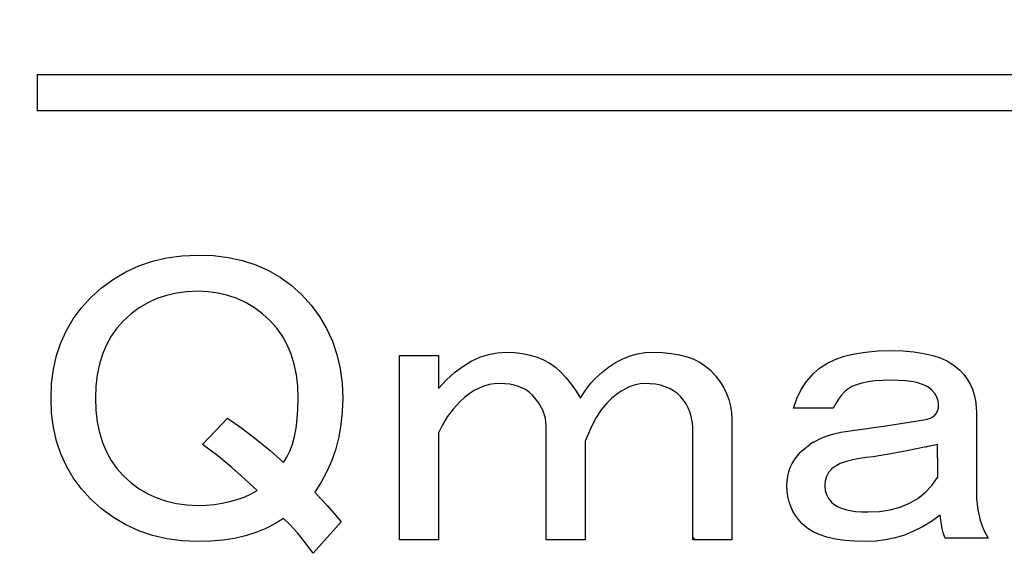
# Model space of a CAD drawing. Units: millimetres. Extents: x 34 to 599, y 2 to 418.
# Drawn here: x 181 to 188, y 152 to 156 of the extents above; entities that cross this region are included whole.
import ezdxf

# ---------------------------------------------------------------- set-up
doc = ezdxf.new("R2010")
doc.units = ezdxf.units.MM
doc.header["$LTSCALE"] = 0.250686
for name, color, linetype in [('NoLayerName_001', 7, 'Continuous'), ('NoLayerName_003', 7, 'Continuous'), ('NoLayerName_007', 7, 'Continuous'), ('NoLayerName_008', 7, 'Continuous')]:
    doc.layers.add(name, color=color, linetype=linetype)
doc.styles.get("Standard").update_dxf_attribs({"font": 'txt', "bigfont": 'extfont2'})
doc.dimstyles.get("Standard").update_dxf_attribs({"dimtxt": 2.5, "dimasz": 2.5, "dimexe": 1.25, "dimexo": 0.625, "dimtad": 1, "dimzin": 0, "dimdsep": 46, "dimtxsty": 'Standard', "dimcen": 2.5, "dimadec": 0, "dimazin": 0, "dimtfac": 0.75, "dimtmove": 0, "dimatfit": 3, "dimfxl": 1, "dimarcsym": 0})

msp = doc.modelspace()

# ---------------------------------------------------------------- linework, layer by layer
at = {"layer": 'NoLayerName_001', "color": 7, "linetype": 'Continuous', "lineweight": 25}
msp.add_line((185.7933556, 152.1189645), (185.7744829, 152.1378372), dxfattribs=at)
at = {"layer": 'NoLayerName_001', "color": 250, "linetype": 'Continuous', "lineweight": 25}
msp.add_line((186.0556842, 152.1201602), (186.0544885, 152.1189645), dxfattribs=at)
at = {"layer": 'NoLayerName_003', "color": 7, "linetype": 'Continuous', "lineweight": 25}
msp.add_line((181.0458832, 155.4768343), (181.0458832, 155.2168343), dxfattribs=at)
at = {"layer": 'NoLayerName_007', "color": 7, "linetype": 'Continuous', "lineweight": 25}
for p, q in [((181.8777107, 154.13094), (181.9811258, 154.1551435)), ((181.9811258, 154.1551435), (182.0898218, 154.1696656)), ((182.0898218, 154.1696656), (182.2033585, 154.1745064)), ((182.2033585, 154.1745064), (182.3164551, 154.1701057)), ((182.3164551, 154.1701057), (182.4238309, 154.1569038)), ((182.4238309, 154.1569038), (182.5259258, 154.1344605)), ((181.6845223, 154.0539286), (181.7786961, 154.097495)), ((181.7786961, 154.097495), (181.8777107, 154.13094)), ((182.5259258, 154.1344605), (182.6223, 154.1032159)), ((182.6223, 154.1032159), (182.7129533, 154.06317)), ((181.5106968, 153.9381917), (181.5951892, 154.0006808)), ((181.5951892, 154.0006808), (181.6845223, 154.0539286)), ((182.7129533, 154.06317), (182.7983259, 154.0143228)), ((182.7983259, 154.0143228), (182.8779775, 153.9562343)), ((181.4310451, 153.865581), (181.5106968, 153.9381917)), ((182.8779775, 153.9562343), (182.9519084, 153.8893445)), ((181.3641552, 153.7920902), (181.4310451, 153.865581)), ((181.9093953, 153.8598601), (181.8442657, 153.8294957)), ((181.9776053, 153.8831836), (181.9093953, 153.8598601)), ((182.0497759, 153.899906), (181.9776053, 153.8831836)), ((182.125027, 153.9095875), (182.0497759, 153.899906)), ((182.2033585, 153.913108), (182.125027, 153.9095875)), ((182.2790496, 153.9095875), (182.2033585, 153.913108)), ((182.3521003, 153.899906), (182.2790496, 153.9095875)), ((182.4216305, 153.8831836), (182.3521003, 153.899906)), ((182.4885204, 153.8598601), (182.4216305, 153.8831836)), ((182.5523297, 153.8294957), (182.4885204, 153.8598601)), ((182.9519084, 153.8893445), (183.0214386, 153.8127732)), ((181.3065068, 153.7133186), (181.3641552, 153.7920902)), ((181.7822166, 153.7929703), (181.723688, 153.7494039)), ((181.8442657, 153.8294957), (181.7822166, 153.7929703)), ((182.6134987, 153.7929703), (182.5523297, 153.8294957)), ((182.6711472, 153.7494039), (182.6134987, 153.7929703)), ((183.0214386, 153.8127732), (183.0817275, 153.7313613)), ((181.2572195, 153.6301464), (181.3065068, 153.7133186)), ((181.723688, 153.7494039), (181.66868, 153.6992366)), ((182.7261553, 153.6992366), (182.6711472, 153.7494039)), ((183.0817275, 153.7313613), (183.132775, 153.6446685)), ((181.621153, 153.6464288), (181.580227, 153.5887803)), ((181.66868, 153.6992366), (181.621153, 153.6464288)), ((182.7736822, 153.6464288), (182.7261553, 153.6992366)), ((182.8146082, 153.5887803), (182.7736822, 153.6464288)), ((183.132775, 153.6446685), (183.1745811, 153.5535752)), ((181.2171736, 153.5416934), (181.2572195, 153.6301464)), ((181.580227, 153.5887803), (181.5454619, 153.5258511)), ((182.8493733, 153.5258511), (182.8146082, 153.5887803)), ((181.1859291, 153.4488398), (181.2171736, 153.5416934)), ((181.5454619, 153.5258511), (181.5172977, 153.4585212)), ((182.8775375, 153.4585212), (182.8493733, 153.5258511)), ((183.1745811, 153.5535752), (183.2071459, 153.4576411)), ((181.1639258, 153.3511454), (181.1859291, 153.4488398)), ((181.5172977, 153.4585212), (181.4952945, 153.3863506)), ((182.8995407, 153.3863506), (182.8775375, 153.4585212)), ((183.2071459, 153.4576411), (183.2304693, 153.3568663)), ((183.6595323, 153.4497199), (183.9407336, 153.4497199)), ((183.6595323, 152.1189645), (183.6595323, 153.4497199)), ((183.9407336, 153.4497199), (183.9407336, 153.212085)), ((184.1752881, 153.4083538), (184.2368971, 153.436518)), ((184.2368971, 153.436518), (184.2993863, 153.457201)), ((184.2993863, 153.457201), (184.3631957, 153.4695228)), ((184.3631957, 153.4695228), (184.4278852, 153.4734834)), ((184.4278852, 153.4734834), (184.4886141, 153.4712831)), ((184.4886141, 153.4712831), (184.5458225, 153.4646821)), ((184.5458225, 153.4646821), (184.5999504, 153.4532404)), ((184.5999504, 153.4532404), (184.6505579, 153.4378382)), ((184.6505579, 153.4378382), (184.6980848, 153.4175952)), ((185.2684086, 153.4259564), (185.3212164, 153.4466395)), ((185.3212164, 153.4466395), (185.3749042, 153.4616017)), ((185.3749042, 153.4616017), (185.4294723, 153.470403)), ((185.4294723, 153.470403), (185.4853605, 153.4734834)), ((185.4853605, 153.4734834), (185.5544506, 153.4712831)), ((185.5544506, 153.4712831), (185.61826, 153.4651222)), ((185.61826, 153.4651222), (185.6776687, 153.4550007)), ((185.6776687, 153.4550007), (185.7317967, 153.4409186)), ((185.7317967, 153.4409186), (185.781524, 153.4224359)), ((186.7993934, 153.4202356), (186.8654031, 153.4439991)), ((186.8654031, 153.4439991), (186.9388939, 153.4620417)), ((186.9388939, 153.4620417), (187.0194257, 153.4748036)), ((187.0194257, 153.4748036), (187.1065585, 153.4827248)), ((187.1065585, 153.4827248), (187.2011724, 153.4853652)), ((187.2011724, 153.4853652), (187.286985, 153.4831648)), ((187.286985, 153.4831648), (187.3661967, 153.4765639)), ((187.3661967, 153.4765639), (187.4383673, 153.4651222)), ((187.4383673, 153.4651222), (187.504377, 153.4497199)), ((187.504377, 153.4497199), (187.5633456, 153.4294769)), ((187.5633456, 153.4294769), (187.6157133, 153.4052734)), ((181.4952945, 153.3863506), (181.4794522, 153.3093393)), ((182.915383, 153.3093393), (182.8995407, 153.3863506)), ((183.2304693, 153.3568663), (183.2441113, 153.2512508)), ((184.0560306, 153.3265018), (184.1149992, 153.3713884)), ((184.1149992, 153.3713884), (184.1752881, 153.4083538)), ((184.6980848, 153.4175952), (184.7420913, 153.3933916)), ((184.7420913, 153.3933916), (184.7825773, 153.3643474)), ((184.7825773, 153.3643474), (184.8199827, 153.3309025)), ((185.1174664, 153.327822), (185.1667537, 153.3665477)), ((185.1667537, 153.3665477), (185.216921, 153.3991125)), ((185.216921, 153.3991125), (185.2684086, 153.4259564)), ((185.781524, 153.4224359), (185.8264105, 153.3999926)), ((185.8264105, 153.3999926), (185.8660164, 153.3735887)), ((185.8660164, 153.3735887), (185.9012215, 153.3427842)), ((186.6427304, 153.3190207), (186.6880571, 153.3581865)), ((186.6880571, 153.3581865), (186.7399847, 153.3916314)), ((186.7399847, 153.3916314), (186.7993934, 153.4202356)), ((187.6157133, 153.4052734), (187.66104, 153.3762291)), ((187.66104, 153.3762291), (187.7002057, 153.3427842)), ((181.1502838, 153.2481703), (181.1639258, 153.3511454)), ((181.4794522, 153.3093393), (181.4697707, 153.2274873)), ((182.9250645, 153.2274873), (182.915383, 153.3093393)), ((183.997942, 153.273254), (184.0560306, 153.3265018)), ((184.8199827, 153.3309025), (184.8600286, 153.2877761)), ((184.8600286, 153.2877761), (184.8974341, 153.2420094)), ((185.0694994, 153.2833755), (185.1174664, 153.327822)), ((185.9012215, 153.3427842), (185.9373068, 153.3036185)), ((185.9373068, 153.3036185), (185.9689915, 153.2626925)), ((186.5938833, 153.2631325), (186.6427304, 153.3190207)), ((187.7002057, 153.3427842), (187.7279298, 153.3119797)), ((187.7279298, 153.3119797), (187.7521334, 153.2789748)), ((181.1458832, 153.1407945), (181.1502838, 153.2481703)), ((181.4697707, 153.2274873), (181.4666903, 153.1407945)), ((182.9281449, 153.1407945), (182.9250645, 153.2274873)), ((183.2441113, 153.2512508), (183.248952, 153.1407945)), ((183.9407336, 153.212085), (183.997942, 153.273254)), ((184.2320564, 153.2151655), (184.1964112, 153.1966828)), ((184.2677016, 153.2292475), (184.2320564, 153.2151655)), ((184.3046671, 153.239369), (184.2677016, 153.2292475)), ((184.3420726, 153.2455299), (184.3046671, 153.239369)), ((184.3803582, 153.2477303), (184.3420726, 153.2455299)), ((184.4177637, 153.2464101), (184.3803582, 153.2477303)), ((184.4529688, 153.2424495), (184.4177637, 153.2464101)), ((184.4859737, 153.2358485), (184.4529688, 153.2424495)), ((184.5172183, 153.2270472), (184.4859737, 153.2358485)), ((184.5453824, 153.2151655), (184.5172183, 153.2270472)), ((184.5717863, 153.2010834), (184.5453824, 153.2151655)), ((184.8974341, 153.2420094), (184.9313191, 153.1927222)), ((184.9872073, 153.1808404), (185.0131711, 153.2182459)), ((185.0131711, 153.2182459), (185.0404551, 153.2521309)), ((185.0404551, 153.2521309), (185.0694994, 153.2833755)), ((185.3260571, 153.2274873), (185.2921721, 153.212085)), ((185.359942, 153.238929), (185.3260571, 153.2274873)), ((185.3929469, 153.2455299), (185.359942, 153.238929)), ((185.4259517, 153.2477303), (185.3929469, 153.2455299)), ((185.4664377, 153.2464101), (185.4259517, 153.2477303)), ((185.5047233, 153.2420094), (185.4664377, 153.2464101)), ((185.5408086, 153.2345283), (185.5047233, 153.2420094)), ((185.5746936, 153.2239668), (185.5408086, 153.2345283)), ((185.6059382, 153.2107648), (185.5746936, 153.2239668)), ((185.9689915, 153.2626925), (185.9953954, 153.2204462)), ((185.9953954, 153.2204462), (186.0169585, 153.1764398)), ((186.5538374, 153.2032837), (186.5938833, 153.2631325)), ((186.9204112, 153.2248469), (186.891807, 153.2076844)), ((186.9542962, 153.238929), (186.9204112, 153.2248469)), ((186.9934619, 153.2508107), (186.9542962, 153.238929)), ((187.0374684, 153.259612), (186.9934619, 153.2508107)), ((187.0867556, 153.266213), (187.0374684, 153.259612)), ((187.1413236, 153.2701735), (187.0867556, 153.266213)), ((187.2011724, 153.2714937), (187.1413236, 153.2701735)), ((187.2553004, 153.2701735), (187.2011724, 153.2714937)), ((187.3045876, 153.2670931), (187.2553004, 153.2701735)), ((187.3485941, 153.2613723), (187.3045876, 153.2670931)), ((187.3881999, 153.2538912), (187.3485941, 153.2613723)), ((187.422965, 153.2437697), (187.3881999, 153.2538912)), ((187.4528894, 153.2314479), (187.422965, 153.2437697)), ((187.4779731, 153.2169257), (187.4528894, 153.2314479)), ((187.4982161, 153.2002033), (187.4779731, 153.2169257)), ((187.7521334, 153.2789748), (187.7728164, 153.2437697)), ((187.7728164, 153.2437697), (187.7895388, 153.2063642)), ((184.1282012, 153.1478356), (184.0951963, 153.1170311)), ((184.1620861, 153.1742395), (184.1282012, 153.1478356)), ((184.1964112, 153.1966828), (184.1620861, 153.1742395)), ((184.5959898, 153.1839209), (184.5717863, 153.2010834)), ((184.6179931, 153.164558), (184.5959898, 153.1839209)), ((184.6611194, 153.1104301), (184.6179931, 153.164558)), ((184.9313191, 153.1927222), (184.9625637, 153.1407945)), ((184.9625637, 153.1407945), (184.9872073, 153.1808404)), ((185.2230819, 153.1676385), (185.1883168, 153.1385942)), ((185.257847, 153.191842), (185.2230819, 153.1676385)), ((185.2921721, 153.212085), (185.257847, 153.191842)), ((185.6354225, 153.1944824), (185.6059382, 153.2107648)), ((185.6622664, 153.1751196), (185.6354225, 153.1944824)), ((185.6873501, 153.1526763), (185.6622664, 153.1751196)), ((185.7075931, 153.1280327), (185.6873501, 153.1526763)), ((186.0169585, 153.1764398), (186.034121, 153.1311131)), ((186.5225928, 153.1385942), (186.5538374, 153.2032837)), ((186.8456002, 153.1632378), (186.8240371, 153.1350737)), ((186.8684836, 153.1883215), (186.8456002, 153.1632378)), ((186.891807, 153.2076844), (186.8684836, 153.1883215)), ((187.5188991, 153.1755597), (187.4982161, 153.2002033)), ((187.5338613, 153.1495958), (187.5188991, 153.1755597)), ((187.5426626, 153.1223118), (187.5338613, 153.1495958)), ((187.7895388, 153.2063642), (187.8023007, 153.1663183)), ((187.8023007, 153.1663183), (187.8115421, 153.1245122)), ((181.1502838, 153.0334188), (181.1458832, 153.1407945)), ((181.4666903, 153.1407945), (181.4697707, 153.0541018)), ((182.9263847, 153.0633432), (182.9281449, 153.1407945)), ((183.248952, 153.1407945), (183.2458716, 153.0444204)), ((184.0951963, 153.1170311), (184.045469, 153.0629031)), ((184.692364, 153.0545419), (184.6611194, 153.1104301)), ((185.1526716, 153.1051493), (185.1117456, 153.0567422)), ((185.1883168, 153.1385942), (185.1526716, 153.1051493)), ((185.7256357, 153.1016288), (185.7075931, 153.1280327)), ((185.7405979, 153.0730246), (185.7256357, 153.1016288)), ((185.7529198, 153.0426601), (185.7405979, 153.0730246)), ((186.034121, 153.1311131), (186.0460028, 153.0844663)), ((186.0460028, 153.0844663), (186.0534839, 153.0360592)), ((186.5001495, 153.0695041), (186.5225928, 153.1385942)), ((186.8037941, 153.1038291), (186.7853114, 153.0695041)), ((186.8240371, 153.1350737), (186.8037941, 153.1038291)), ((187.545743, 153.0932676), (187.5426626, 153.1223118)), ((187.5439828, 153.0708243), (187.545743, 153.0932676)), ((187.8115421, 153.1245122), (187.8172629, 153.0800656)), ((187.8172629, 153.0800656), (187.8190232, 153.0338588)), ((181.1639258, 152.9304437), (181.1502838, 153.0334188)), ((181.4697707, 153.0541018), (181.4794522, 152.9722498)), ((182.9215439, 152.9916126), (182.9263847, 153.0633432)), ((183.2458716, 153.0444204), (183.2361902, 152.9515668)), ((184.0032228, 153.0070149), (183.9680176, 152.9498065)), ((184.045469, 153.0629031), (184.0032228, 153.0070149)), ((184.7108467, 152.9973335), (184.692364, 153.0545419)), ((185.1117456, 153.0567422), (185.0725798, 152.9951332)), ((185.7621611, 153.0105354), (185.7529198, 153.0426601)), ((185.7692021, 152.9766504), (185.7621611, 153.0105354)), ((186.0534839, 153.0360592), (186.0556842, 152.9863319)), ((186.7853114, 153.0695041), (186.5001495, 153.0695041)), ((187.4854542, 152.9973335), (187.5039369, 153.0070149)), ((187.5039369, 153.0070149), (187.5188991, 153.0188966)), ((187.5188991, 153.0188966), (187.5307808, 153.0338588)), ((187.5307808, 153.0338588), (187.5391421, 153.0510214)), ((187.5391421, 153.0510214), (187.5439828, 153.0708243)), ((187.8190232, 153.0338588), (187.8190232, 152.4160081)), ((181.1859291, 152.8327493), (181.1639258, 152.9304437)), ((181.4794522, 152.9722498), (181.4952945, 152.8952385)), ((182.2390037, 152.8081057), (182.4172299, 152.9982136)), ((182.4172299, 152.9982136), (182.5228454, 152.9247228)), ((182.9131827, 152.9251629), (182.9215439, 152.9916126)), ((183.2361902, 152.9515668), (183.2203478, 152.8617936)), ((183.9680176, 152.9498065), (183.9407336, 152.8912779)), ((184.7170076, 152.9388049), (184.7108467, 152.9973335)), ((184.7170076, 152.1189645), (184.7170076, 152.9388049)), ((185.0725798, 152.9951332), (185.0347343, 152.9203222)), ((185.7731627, 152.9410052), (185.7692021, 152.9766504)), ((185.7744829, 152.9031597), (185.7731627, 152.9410052)), ((186.0556842, 152.9863319), (186.0556842, 152.1189645)), ((186.8922471, 152.9031597), (187.1655272, 152.9418853)), ((187.1655272, 152.9418853), (187.4388073, 152.9863319)), ((187.4388073, 152.9863319), (187.463891, 152.9907325)), ((187.463891, 152.9907325), (187.4854542, 152.9973335)), ((181.4952945, 152.8952385), (181.5172977, 152.8230679)), ((182.5228454, 152.9247228), (182.6253805, 152.8468314)), ((182.8863388, 152.8094259), (182.901301, 152.864434)), ((182.901301, 152.864434), (182.9131827, 152.9251629)), ((183.2203478, 152.8617936), (183.1983446, 152.7755409)), ((183.9407336, 152.8912779), (183.9407336, 152.1189645)), ((185.0347343, 152.9203222), (184.9982089, 152.8318692)), ((185.7744829, 152.1189645), (185.7744829, 152.9031597)), ((186.6990587, 152.8525522), (186.7435052, 152.8701548)), ((186.7435052, 152.8701548), (186.7905921, 152.8846769)), ((186.7905921, 152.8846769), (186.8398794, 152.8956786)), ((186.8398794, 152.8956786), (186.8922471, 152.9031597)), ((181.2171736, 152.7398957), (181.1859291, 152.8327493)), ((181.5172977, 152.8230679), (181.5454619, 152.755738)), ((182.3481397, 152.7249335), (182.2390037, 152.8081057)), ((182.6253805, 152.8468314), (182.7248351, 152.7640992)), ((182.8678561, 152.7596986), (182.8863388, 152.8094259)), ((184.9982089, 152.8318692), (184.9982089, 152.1189645)), ((186.5815614, 152.7795015), (186.6180868, 152.8072256)), ((186.6442606, 152.8236944), (186.6180868, 152.8072256)), ((186.6442606, 152.8236944), (186.6572526, 152.8318692)), ((186.6572526, 152.8318692), (186.6990587, 152.8525522)), ((187.4558657, 152.7899068), (187.3873198, 152.7755409)), ((187.4558657, 152.7899068), (187.4608106, 152.7909432)), ((187.5378219, 152.8081057), (187.4608106, 152.7909432)), ((187.5378219, 152.7079506), (187.5378219, 152.8081057)), ((181.2572195, 152.6514427), (181.2171736, 152.7398957)), ((181.5454619, 152.755738), (181.580227, 152.6928088)), ((182.4497947, 152.6417613), (182.3481397, 152.7249335)), ((182.7248351, 152.7640992), (182.8212092, 152.6774065)), ((182.8462929, 152.7156921), (182.8678561, 152.7596986)), ((183.1983446, 152.7755409), (183.1701805, 152.6923687)), ((186.5063104, 152.6980895), (186.5252332, 152.7240533)), ((186.5252332, 152.7240533), (186.5476765, 152.748697)), ((186.5560669, 152.7563246), (186.5476765, 152.748697)), ((186.5560669, 152.7563246), (186.5815614, 152.7795015)), ((187.0744338, 152.7196527), (187.0229463, 152.7130517)), ((187.129882, 152.7280139), (187.0744338, 152.7196527)), ((187.1884106, 152.7376954), (187.129882, 152.7280139)), ((187.2513398, 152.748697), (187.1884106, 152.7376954)), ((187.3173495, 152.7614588), (187.2513398, 152.748697)), ((187.3873198, 152.7755409), (187.3173495, 152.7614588)), ((181.3065068, 152.5682705), (181.2572195, 152.6514427)), ((181.580227, 152.6928088), (181.621153, 152.6351603)), ((182.8212092, 152.6774065), (182.8462929, 152.7156921)), ((183.1701805, 152.6923687), (183.1354154, 152.612717)), ((186.476386, 152.6417613), (186.4895879, 152.6708055)), ((186.4895879, 152.6708055), (186.5063104, 152.6980895)), ((186.8112752, 152.6571635), (186.7901521, 152.6439616)), ((186.8363589, 152.6694853), (186.8112752, 152.6571635)), ((186.8654031, 152.6804869), (186.8363589, 152.6694853)), ((186.898848, 152.6901684), (186.8654031, 152.6804869)), ((186.9362535, 152.6989697), (186.898848, 152.6901684)), ((186.9776196, 152.7064508), (186.9362535, 152.6989697)), ((187.0229463, 152.7130517), (186.9776196, 152.7064508)), ((187.5378219, 152.7079506), (187.5378219, 152.6689169)), ((187.5378219, 152.6689169), (187.5378219, 152.5704708)), ((181.621153, 152.6351603), (181.66868, 152.5823525)), ((181.66868, 152.5823525), (181.723688, 152.5321852)), ((182.5444086, 152.558589), (182.4497947, 152.6417613)), ((183.1354154, 152.612717), (183.0944893, 152.5365858)), ((186.4539427, 152.5458272), (186.4587834, 152.5792721)), ((186.4587834, 152.5792721), (186.4658244, 152.6113968)), ((186.4658244, 152.6113968), (186.476386, 152.6417613)), ((186.7377844, 152.5766317), (186.7289831, 152.5453871)), ((186.7527466, 152.6047958), (186.7377844, 152.5766317)), ((186.7734296, 152.6298795), (186.7527466, 152.6047958)), ((186.7901521, 152.6439616), (186.7734296, 152.6298795)), ((181.3641552, 152.4894989), (181.3065068, 152.5682705)), ((181.723688, 152.5321852), (181.7822166, 152.4886188)), ((182.6311013, 152.4754168), (182.5444086, 152.558589)), ((183.0944893, 152.5365858), (183.0469624, 152.4635351)), ((186.4526225, 152.5110621), (186.4539427, 152.5458272)), ((186.4543828, 152.4705761), (186.4526225, 152.5110621)), ((186.7289831, 152.5453871), (186.7259026, 152.5110621)), ((186.7259026, 152.5110621), (186.7289831, 152.476737)), ((187.4493689, 152.4613348), (187.4964558, 152.5119422)), ((187.4964558, 152.5119422), (187.5378219, 152.5704708)), ((181.4310451, 152.4160081), (181.3641552, 152.4894989)), ((181.7822166, 152.4886188), (181.8442657, 152.4520934)), ((181.8442657, 152.4520934), (181.9093953, 152.422169)), ((182.5373675, 152.42877), (182.5853346, 152.4503331)), ((182.5853346, 152.4503331), (182.6311013, 152.4754168)), ((183.0469624, 152.4635351), (183.0900887, 152.4190886)), ((186.4592235, 152.4314104), (186.4543828, 152.4705761)), ((186.7289831, 152.476737), (186.7377844, 152.4459325)), ((186.7377844, 152.4459325), (186.7527466, 152.4173283)), ((187.395681, 152.4182084), (187.4493689, 152.4613348)), ((181.5106968, 152.3433974), (181.4310451, 152.4160081)), ((181.9093953, 152.422169), (181.9776053, 152.3984055)), ((181.9776053, 152.3984055), (182.0497759, 152.3816831)), ((182.0497759, 152.3816831), (182.125027, 152.3720016)), ((182.125027, 152.3720016), (182.2033585, 152.3684811)), ((182.2033585, 152.3684811), (182.2645275, 152.3702414)), ((182.2645275, 152.3702414), (182.3234961, 152.3750821)), ((182.3234961, 152.3750821), (182.3802645, 152.3834433)), ((182.3802645, 152.3834433), (182.4352725, 152.3953251)), ((182.4352725, 152.3953251), (182.4872002, 152.4102873)), ((182.4872002, 152.4102873), (182.5373675, 152.42877)), ((183.0900887, 152.4190886), (183.1362955, 152.3684811)), ((183.1362955, 152.3684811), (183.1851427, 152.3121529)), ((186.4675847, 152.3944449), (186.4592235, 152.4314104)), ((186.4794665, 152.3596798), (186.4675847, 152.3944449)), ((186.7527466, 152.4173283), (186.7734296, 152.3922446)), ((186.7734296, 152.3922446), (186.7932325, 152.3755222)), ((186.7932325, 152.3755222), (186.816556, 152.361)), ((187.2698225, 152.3561593), (187.3358322, 152.3834433)), ((187.3358322, 152.3834433), (187.395681, 152.4182084)), ((187.8190232, 152.4160081), (187.8287046, 152.3359163)), ((181.5951892, 152.2809083), (181.5106968, 152.3433974)), ((183.1851427, 152.3121529), (183.2370703, 152.2496637)), ((186.4944286, 152.3262349), (186.4794665, 152.3596798)), ((186.5129114, 152.2949903), (186.4944286, 152.3262349)), ((186.5344745, 152.265506), (186.5129114, 152.2949903)), ((186.816556, 152.361), (186.8433999, 152.3486782)), ((186.8433999, 152.3486782), (186.8746445, 152.3389968)), ((186.8746445, 152.3389968), (186.9089695, 152.3310756)), ((186.9089695, 152.3310756), (186.9472551, 152.3253548)), ((186.9472551, 152.3253548), (186.9890613, 152.3222743)), ((186.9890613, 152.3222743), (187.034828, 152.3209541)), ((187.034828, 152.3209541), (187.1193204, 152.3249147)), ((187.1193204, 152.3249147), (187.1976519, 152.3363564)), ((187.1976519, 152.3363564), (187.2698225, 152.3561593)), ((187.5576248, 152.2971907), (187.4946955, 152.2527441)), ((187.5642258, 152.2465832), (187.5576248, 152.2971907)), ((187.8287046, 152.3359163), (187.8458671, 152.2615454)), ((181.6845223, 152.2276604), (181.5951892, 152.2809083)), ((181.7786961, 152.1845341), (181.6845223, 152.2276604)), ((182.7596002, 152.2342614), (182.6935905, 152.2008165)), ((182.8212092, 152.2734272), (182.7596002, 152.2342614)), ((182.8700564, 152.2267803), (182.8212092, 152.2734272)), ((182.9224241, 152.1695719), (182.8700564, 152.2267803)), ((183.2370703, 152.2496637), (183.0350806, 152.0239105)), ((186.5595582, 152.2377819), (186.5344745, 152.265506)), ((186.5952034, 152.2069774), (186.5595582, 152.2377819)), ((187.4946955, 152.2527441), (187.4304461, 152.2140184)), ((187.572587, 152.2021367), (187.5642258, 152.2465832)), ((187.8458671, 152.2615454), (187.8700707, 152.1933354)), ((181.8777107, 152.1506491), (181.7786961, 152.1845341)), ((181.9811258, 152.1264456), (181.8777107, 152.1506491)), ((182.6227401, 152.1722123), (182.5479291, 152.1488889)), ((182.6935905, 152.2008165), (182.6227401, 152.1722123)), ((182.9769921, 152.101802), (182.9224241, 152.1695719)), ((186.6374497, 152.1805735), (186.5952034, 152.2069774)), ((186.6858568, 152.1581302), (186.6374497, 152.1805735)), ((186.7408648, 152.1396475), (186.6858568, 152.1581302)), ((187.2993069, 152.1546097), (187.231977, 152.1339267)), ((187.3653165, 152.1814537), (187.2993069, 152.1546097)), ((187.4304461, 152.2140184), (187.3653165, 152.1814537)), ((187.5822684, 152.163411), (187.572587, 152.2021367)), ((187.59327, 152.1308462), (187.5822684, 152.163411)), ((187.8700707, 152.1933354), (187.9021954, 152.1308462)), ((182.0898218, 152.1119235), (181.9811258, 152.1264456)), ((182.2033585, 152.1070827), (182.0898218, 152.1119235)), ((182.2962121, 152.1097231), (182.2033585, 152.1070827)), ((182.3846651, 152.1176443), (182.2962121, 152.1097231)), ((182.4682774, 152.1304062), (182.3846651, 152.1176443)), ((182.5479291, 152.1488889), (182.4682774, 152.1304062)), ((183.0350806, 152.0239105), (182.9769921, 152.101802)), ((183.9407336, 152.1189645), (183.6595323, 152.1189645)), ((184.9982089, 152.1189645), (184.7170076, 152.1189645)), ((186.0556842, 152.1189645), (185.7744829, 152.1189645)), ((186.8020338, 152.1255655), (186.7408648, 152.1396475)), ((186.8693637, 152.115444), (186.8020338, 152.1255655)), ((186.9428545, 152.1092831), (186.8693637, 152.115444)), ((187.0229463, 152.1070827), (186.9428545, 152.1092831)), ((187.0937967, 152.1101632), (187.0229463, 152.1070827)), ((187.1633269, 152.1189645), (187.0937967, 152.1101632)), ((187.231977, 152.1339267), (187.1633269, 152.1189645)), ((187.9021954, 152.1308462), (187.59327, 152.1308462))]:
    msp.add_line(p, q, dxfattribs=at)
at = {"layer": 'NoLayerName_008', "color": 7, "linetype": 'Continuous', "lineweight": 25}
for p, q in [((181.0458832, 155.4768343), (209.5458832, 155.4768343)), ((181.0458832, 155.2168343), (209.5458832, 155.2168343))]:
    msp.add_line(p, q, dxfattribs=at)

# ---------------------------------------------------------------- leaders
at = {"layer": 'NoLayerName_001', "color": 7, "linetype": 'Continuous', "lineweight": 25, "annotation_type": 0, "has_hookline": 1, "hookline_direction": 1, "text_width": 85.8984179}
msp.add_leader([(181.0458832, 145.7669235), (150.1375632, 223.6416931), (147.9947061, 223.6416931)], dimstyle='Standard', override={"dimtxt": 5.714286, "dimasz": 2.142857, "dimgap": 1.428571, "dimldrblk": 'OPEN30'}, dxfattribs=at)

doc.saveas('drawing.dxf')
